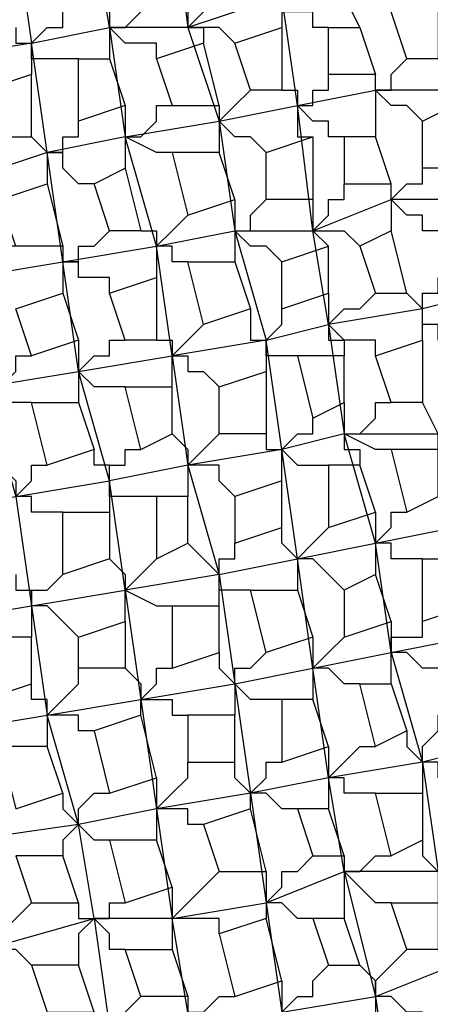
# Model space of a CAD drawing. Units: inches. Extents: x -108 to 141, y -379 to 14.
# Drawn here: x 94 to 96, y -346 to -341 of the extents above; entities that cross this region are included whole.
import ezdxf

# ---------------------------------------------------------------- set-up
doc = ezdxf.new("R2010")
doc.units = ezdxf.units.IN
doc.header["$MEASUREMENT"] = 0
doc.layers.add('PDF2_Geometry', color=7, linetype='Continuous')

msp = doc.modelspace()

# ---------------------------------------------------------------- linework, layer by layer
at = {"layer": 'PDF2_Geometry', "lineweight": 25}
for points in [[(95.3484, -340.0594), (95.2642, -339.9752), (95.18, -339.9752), (95.0958, -339.891), (95.18, -340.5645), (94.7591, -340.5645), (94.8433, -341.1538), (95.3484, -341.0696), (95.4326, -341.6589), (95.601, -342.2482), (95.601, -342.4166)], [(95.8535, -339.9752), (95.7693, -339.891), (95.601, -339.891), (95.6852, -340.3961), (95.18, -340.5645), (95.3484, -341.0696), (95.7693, -340.9854), (96.1903, -340.9012), (96.1903, -340.8171)], [(94.5065, -340.2278), (94.3382, -340.1436), (94.254, -340.1436), (94.254, -340.0594), (94.3382, -340.6487), (93.833, -340.7329), (93.9172, -341.4064), (94.0014, -341.9115), (94.0856, -342.5008), (94.5907, -342.4166), (95.0958, -342.3324), (95.18, -342.9217), (94.7591, -343.0059), (94.7591, -342.9217), (94.6749, -342.9217), (94.6749, -342.8375)], [(94.8433, -343.7636), (94.8433, -343.5952), (95.0117, -343.6794), (95.0958, -343.6794), (95.3484, -343.6794), (95.3484, -343.511), (94.8433, -343.5952), (94.7591, -343.0059), (94.5907, -342.4166), (94.5065, -341.8273), (95.0117, -341.7431), (94.8433, -341.1538), (94.4224, -341.238), (94.3382, -340.6487), (94.7591, -340.5645), (94.6749, -340.0594), (94.8433, -340.0594), (94.9275, -340.1436)], [(96.2745, -340.1436), (96.1903, -340.2278), (96.1903, -340.3119), (96.1061, -340.3119), (96.0219, -340.3961), (96.1061, -340.5645), (96.1903, -340.8171), (95.9377, -340.8171), (95.9377, -340.5645), (96.1061, -340.5645)], [(95.18, -341.8273), (95.0958, -341.8273), (95.0958, -341.7431), (95.0117, -341.7431), (95.4326, -341.6589), (95.8535, -341.6589), (95.7693, -340.9854), (95.6852, -340.3961), (96.0219, -340.3961), (96.0219, -340.2278), (95.8535, -340.3119)], [(95.18, -340.3961), (95.18, -340.5645), (95.2642, -340.4803), (95.3484, -340.3961), (95.4326, -340.3119)], [(94.7591, -340.4803), (94.7591, -340.5645), (94.8433, -340.5645), (94.9275, -340.4803), (95.0117, -340.3961)], [(95.9377, -340.5645), (95.8535, -340.5645), (95.8535, -340.4803), (95.6852, -340.4803), (95.6852, -340.3961), (95.6852, -340.5645)], [(94.5907, -340.7329), (94.3382, -340.7329), (94.3382, -340.6487), (94.4224, -340.5645), (94.5065, -340.5645), (94.5065, -340.4803)], [(94.254, -340.5645), (94.254, -340.6487), (94.3382, -340.6487), (94.3382, -340.8171)], [(95.0117, -340.7329), (95.0117, -340.6487), (94.8433, -340.6487), (94.7591, -340.5645), (94.7591, -340.7329)], [(95.4326, -340.6487), (95.3484, -340.5645), (95.18, -340.5645), (95.2642, -340.5645), (95.2642, -340.6487)], [(97.9582, -340.7329), (97.874, -340.6487), (97.6214, -340.6487), (97.2847, -340.7329), (96.948, -340.8171), (96.527, -340.9012), (96.1903, -340.9012), (96.1903, -341.1538), (96.0219, -341.1538), (96.0219, -341.4064), (96.2745, -341.4064), (96.1903, -341.1538)], [(96.4428, -341.0696), (96.3586, -340.9854), (96.2745, -340.9854), (96.1903, -340.9012), (96.2745, -340.9012), (96.2745, -340.8171), (96.3586, -340.7329)], [(96.0219, -341.1538), (95.9377, -341.1538), (95.9377, -341.0696), (95.8535, -341.0696), (95.7693, -340.9854), (95.8535, -340.9854), (95.8535, -340.9012), (95.9377, -340.9012), (95.9377, -340.8171)], [(95.3484, -340.9854), (95.3484, -341.0696), (95.4326, -340.9854), (95.5168, -340.9012)], [(95.6852, -340.9012), (95.7693, -340.9012), (95.7693, -340.9854), (95.7693, -341.1538), (95.8535, -341.1538)], [(94.8433, -340.9854), (94.8433, -341.1538), (94.9275, -341.1538), (95.0117, -341.0696), (95.0117, -340.9854), (95.0958, -340.9854)], [(94.3382, -341.1538), (94.4224, -341.238), (94.5065, -341.238), (94.5065, -341.1538), (94.5907, -341.1538), (94.5907, -341.0696)], [(95.601, -341.238), (95.5168, -341.1538), (95.4326, -341.1538), (95.3484, -341.0696), (95.3484, -341.238)], [(94.8433, -341.1538), (94.8433, -341.3222)], [(95.0958, -341.238), (95.0117, -341.238), (94.8433, -341.1538)], [(94.254, -341.7431), (94.1698, -341.7431), (94.0856, -341.8273), (94.0014, -341.9115), (94.5065, -341.8273), (94.4224, -341.238), (93.9172, -341.4064), (93.4121, -341.4064), (93.4963, -341.4064), (93.4963, -341.3222), (93.5805, -341.238), (93.6647, -341.238)], [(94.6749, -341.4064), (94.5907, -341.4064), (94.5065, -341.3222), (94.5065, -341.238), (94.4224, -341.238), (94.4224, -341.4064)], [(98.0424, -341.4064), (98.1266, -341.6589), (98.0424, -341.6589), (97.9582, -341.4064), (98.0424, -341.4064), (98.0424, -341.238), (97.7056, -341.238), (97.3689, -341.3222), (97.0321, -341.4064), (96.6954, -341.4906), (96.2745, -341.4906), (96.2745, -341.6589), (96.1061, -341.7431), (96.1903, -341.9957), (96.3586, -341.9957), (96.2745, -341.6589)], [(96.527, -341.6589), (96.4428, -341.6589), (96.4428, -341.5747), (96.3586, -341.5747), (96.2745, -341.4906), (96.3586, -341.4064), (96.4428, -341.4064), (96.4428, -341.3222)], [(95.5168, -342.0799), (95.5168, -342.2482), (95.601, -342.2482), (95.6852, -342.164), (95.6852, -342.0799), (95.6852, -341.8273), (95.9377, -341.7431), (95.8535, -341.6589), (96.2745, -341.4906), (96.2745, -341.4064)], [(95.8535, -341.4906), (95.8535, -341.6589), (95.9377, -341.5747), (95.9377, -341.4906), (96.0219, -341.4906), (96.0219, -341.4064)], [(95.4326, -341.4906), (95.4326, -341.6589), (95.5168, -341.6589), (95.5168, -341.5747), (95.601, -341.4906)], [(94.9275, -341.6589), (95.0117, -341.6589), (95.0117, -341.7431), (95.0958, -341.6589), (95.18, -341.5747)], [(94.5065, -341.7431), (94.5065, -341.8273), (94.5907, -341.8273), (94.5907, -341.7431), (94.6749, -341.7431), (94.7591, -341.6589)], [(95.6852, -341.8273), (95.601, -341.7431), (95.5168, -341.7431), (95.4326, -341.6589), (95.4326, -341.8273)], [(95.7693, -342.3324), (95.6852, -342.3324), (95.601, -342.3324), (95.601, -342.2482), (95.9377, -342.164), (95.8535, -341.6589), (96.0219, -341.6589), (96.1061, -341.7431)], [(94.0014, -341.7431), (94.0014, -341.9115), (93.4963, -341.9957), (93.6647, -342.585), (93.7489, -343.1743), (93.833, -343.7636), (94.3382, -343.6794), (94.4224, -344.2687), (94.5065, -344.1845), (94.5907, -344.1003), (94.5907, -344.0162)], [(95.5168, -343.5952), (95.4326, -343.5952), (95.3484, -343.5952), (95.3484, -343.511), (95.7693, -343.4268), (95.6852, -342.8375), (95.601, -342.2482), (95.0958, -342.3324), (95.0117, -341.7431), (95.0117, -341.9115), (95.0117, -342.2482), (94.8433, -342.2482), (94.7591, -341.9957), (95.0117, -341.9115)], [(95.6852, -342.0799), (95.9377, -341.9957), (95.9377, -341.7431)], [(94.7591, -341.9957), (94.7591, -341.9115), (94.5907, -341.9115), (94.5907, -341.8273), (94.5065, -341.8273), (94.5065, -341.9957)], [(97.874, -341.9957), (97.874, -341.9115), (97.7898, -341.9115), (97.7898, -341.8273), (97.874, -341.9115), (98.0424, -341.9957), (98.2108, -341.9957), (98.1266, -341.9115), (98.1266, -341.8273), (97.7898, -341.8273), (97.5373, -341.9115), (97.1163, -341.9957), (96.7796, -341.9957), (96.4428, -342.0799), (95.9377, -342.164), (96.0219, -342.7534), (96.527, -342.7534), (96.948, -342.585), (97.2847, -342.585), (97.6214, -342.5008), (97.874, -342.5008), (97.9582, -342.5008), (97.9582, -342.585), (98.0424, -342.585)], [(96.6112, -342.2482), (96.527, -342.2482), (96.527, -342.164), (96.4428, -342.164), (96.4428, -342.0799), (96.4428, -341.9957), (96.527, -341.9957), (96.527, -341.9115)], [(95.9377, -341.9957), (95.9377, -342.164), (96.0219, -342.0799), (96.1061, -342.0799), (96.1903, -341.9957)], [(96.4428, -342.2482), (96.4428, -342.0799), (96.3586, -341.9957)], [(95.0117, -342.2482), (95.0958, -342.2482), (95.0958, -342.3324), (95.18, -342.2482), (95.2642, -342.164)], [(96.1903, -342.3324), (96.1903, -342.2482), (96.0219, -342.2482), (95.9377, -342.164), (95.9377, -342.2482), (96.0219, -342.2482), (96.0219, -342.3324)], [(94.5907, -342.2482), (94.5907, -342.4166), (94.6749, -342.3324), (94.7591, -342.3324), (94.7591, -342.2482), (94.8433, -342.2482)], [(96.527, -342.8375), (96.2745, -342.8375), (96.3586, -343.1743), (96.527, -343.0901), (96.527, -342.8375), (96.527, -342.7534), (96.4428, -342.585), (96.2745, -342.585), (96.1903, -342.3324), (96.4428, -342.2482), (96.4428, -342.585)], [(91.9809, -343.0901), (91.9809, -342.9217), (92.0651, -342.9217), (92.0651, -342.8375), (92.5703, -342.7534), (93.1596, -342.6692), (93.6647, -342.585), (94.0856, -342.5008), (94.254, -343.0901), (94.7591, -343.0059), (94.7591, -342.9217), (94.8433, -342.9217), (94.8433, -342.8375), (94.9275, -342.8375), (95.0958, -342.7534), (95.0958, -342.5008), (95.0958, -342.3324), (95.18, -342.3324), (95.18, -342.4166), (95.2642, -342.4166), (95.3484, -342.5008)], [(94.0856, -342.3324), (94.0856, -342.5008), (94.1698, -342.5008), (94.254, -342.4166), (94.254, -342.3324), (94.3382, -342.3324)], [(94.8433, -342.5008), (94.6749, -342.5008), (94.5907, -342.4166), (94.5907, -342.585)], [(94.3382, -342.585), (94.1698, -342.585), (94.0856, -342.5008), (94.0856, -342.6692)], [(94.9275, -342.8375), (94.8433, -342.5008), (95.0958, -342.5008)], [(96.0219, -342.585), (96.0219, -342.7534), (96.1061, -342.7534), (96.1903, -342.6692), (96.1903, -342.585), (96.2745, -342.585)], [(95.601, -342.7534), (95.601, -342.8375), (95.6852, -342.8375), (95.7693, -342.7534), (95.8535, -342.7534), (95.8535, -342.6692)], [(95.0958, -342.7534), (95.18, -342.8375), (95.18, -342.9217), (95.2642, -342.8375), (95.3484, -342.7534)], [(96.1903, -344.6896), (96.0219, -344.6896), (96.0219, -344.6055), (95.9377, -344.6055), (95.8535, -344.0162), (96.2745, -343.932), (96.6954, -343.8478), (96.6954, -344.0162), (96.527, -344.0162), (96.4428, -344.0162), (96.3586, -343.932), (96.2745, -343.932), (96.1903, -343.3427), (96.0219, -342.7534), (95.6852, -342.8375), (95.7693, -342.9217), (95.9377, -342.9217)], [(96.2745, -342.8375), (96.1903, -342.8375), (96.0219, -342.7534), (96.0219, -342.8375), (96.1061, -342.8375), (96.1061, -342.9217)], [(95.6852, -343.0059), (95.6852, -342.8375), (95.18, -342.9217), (95.3484, -343.511), (95.4326, -344.1003), (95.8535, -344.0162), (95.7693, -343.4268), (95.7693, -343.5952)], [(94.1698, -342.9217), (94.254, -343.0059), (94.254, -343.0901), (94.3382, -343.0059), (94.3382, -342.9217), (94.4224, -342.9217)], [(95.4326, -343.0901), (95.3484, -343.0059), (95.3484, -342.9217), (95.18, -342.9217), (95.18, -343.0901)], [(95.0117, -343.0901), (94.7591, -343.0901), (94.7591, -343.0059), (94.7591, -343.1743)], [(95.9377, -343.2585), (95.8535, -343.3427), (95.7693, -343.4268), (96.1903, -343.3427), (96.6112, -343.2585), (97.0321, -343.1743), (97.3689, -343.1743), (97.7056, -343.0901), (98.0424, -343.0059), (98.0424, -343.0901), (98.1266, -343.1743)], [(92.6544, -343.511), (92.6544, -343.3427), (93.2437, -343.2585), (93.7489, -343.1743), (94.254, -343.0901), (94.3382, -343.6794), (94.8433, -343.5952), (94.9275, -344.1845), (95.0958, -344.1845), (95.0958, -344.2687), (95.18, -344.2687), (95.18, -344.5213), (95.4326, -344.5213), (95.4326, -344.2687), (95.18, -344.2687)], [(94.5065, -343.1743), (94.3382, -343.1743), (94.3382, -343.0901), (94.254, -343.0901)], [(96.1903, -343.1743), (96.1903, -343.3427), (96.2745, -343.2585), (96.2745, -343.1743), (96.3586, -343.1743)], [(96.0219, -343.5952), (95.9377, -343.511), (95.8535, -343.4268), (95.7693, -343.4268), (95.6852, -343.3427), (95.6852, -343.2585)], [(95.18, -343.3427), (95.2642, -343.4268), (95.3484, -343.511), (95.3484, -343.4268), (95.4326, -343.4268), (95.4326, -343.3427)], [(96.4428, -343.4268), (96.2745, -343.4268), (96.2745, -343.3427), (96.1903, -343.3427), (96.1903, -343.511)], [(94.7591, -343.4268), (94.8433, -343.511), (94.8433, -343.5952), (94.9275, -343.511), (95.0117, -343.4268)], [(98.2108, -343.7636), (98.1266, -343.6794), (98.1266, -343.5952), (97.7898, -343.6794), (97.4531, -343.6794), (97.1163, -343.8478), (96.6954, -343.8478), (96.6954, -343.6794), (96.4428, -343.7636), (96.4428, -343.4268), (96.6112, -343.4268), (96.6954, -343.6794)], [(94.254, -343.511), (94.254, -343.5952), (94.3382, -343.5952), (94.3382, -343.6794), (94.3382, -343.5952), (94.4224, -343.5952), (94.5065, -343.511)], [(94.5907, -343.8478), (94.5065, -343.7636), (94.4224, -343.6794), (94.3382, -343.6794), (94.3382, -343.8478)], [(95.0958, -343.6794), (95.0958, -344.0162), (95.3484, -343.932), (95.3484, -343.6794)], [(96.2745, -343.7636), (96.2745, -343.932), (96.2745, -343.8478), (96.4428, -343.8478), (96.4428, -343.7636)], [(95.8535, -343.8478), (95.8535, -344.0162), (95.9377, -343.932), (96.0219, -343.8478)], [(96.2745, -344.1003), (96.2745, -343.932), (96.4428, -344.5213), (95.9377, -344.6055), (95.5168, -344.6896), (95.0117, -344.7738), (94.5907, -344.858), (94.0014, -344.9422), (93.4963, -345.0264), (92.9912, -345.1106), (92.4019, -345.1948), (92.3177, -344.6055), (92.3177, -344.7738), (92.3177, -345.0264), (92.0651, -345.1106), (92.0651, -344.858), (92.3177, -344.7738)], [(95.3484, -343.932), (95.3484, -344.0162), (95.4326, -344.1003), (95.4326, -344.0162), (95.5168, -344.0162), (95.601, -343.932)], [(94.8433, -344.0162), (94.9275, -344.1003), (94.9275, -344.1845), (95.0117, -344.7738), (95.0958, -345.3631), (95.601, -345.279), (95.6852, -345.8683), (96.1903, -345.7841), (96.2745, -346.3734), (96.6954, -346.205), (97.1163, -346.205), (97.5373, -346.1208), (97.874, -346.0366), (98.2108, -345.9524), (98.4633, -345.9524), (98.5475, -345.9524), (98.6317, -346.0366), (98.6317, -346.1208)], [(94.9275, -344.2687), (94.9275, -344.1845), (95.0117, -344.1003), (95.0117, -344.0162), (95.0958, -344.0162)], [(96.1061, -344.1003), (96.0219, -344.1003), (95.9377, -344.0162), (95.8535, -344.0162), (95.8535, -344.1845)], [(92.5703, -344.4371), (92.4861, -344.5213), (92.4019, -344.5213), (92.3177, -344.6055), (92.907, -344.5213), (93.4121, -344.4371), (93.9172, -344.3529), (94.4224, -344.2687), (94.9275, -344.1845), (95.4326, -344.1003), (95.5168, -344.6896), (95.601, -344.6055), (95.601, -344.5213), (95.6852, -344.5213)], [(94.6749, -344.3529), (94.5907, -344.3529), (94.5907, -344.2687), (94.4224, -344.2687), (94.4224, -344.1845), (94.3382, -344.1845), (94.3382, -344.1003)], [(95.6852, -344.1845), (95.5168, -344.1845), (95.4326, -344.1003), (95.4326, -344.2687)], [(98.2949, -344.3529), (98.2108, -344.2687), (98.2108, -344.1845), (97.874, -344.2687), (97.5373, -344.2687), (97.2005, -344.3529), (96.7796, -344.4371), (96.4428, -344.5213), (96.527, -345.1106), (96.6112, -345.6157), (96.6954, -346.205), (96.7796, -346.205), (96.7796, -346.1208), (96.8638, -346.1208), (96.948, -346.0366), (97.1163, -346.0366), (97.0321, -345.7841)], [(95.18, -345.8683), (95.0958, -345.3631), (94.6749, -345.3631), (94.5907, -344.858), (94.4224, -344.2687), (94.4224, -344.4371)], [(96.6112, -344.6055), (96.527, -344.6055), (96.527, -344.5213), (96.4428, -344.5213), (96.4428, -344.4371), (96.527, -344.3529), (96.527, -344.2687)], [(93.9172, -344.5213), (93.9172, -344.3529), (94.0014, -344.9422), (94.0856, -345.5315), (94.6749, -345.3631), (94.7591, -345.9524), (94.8433, -346.6259), (95.3484, -346.4576), (95.4326, -347.0469), (95.601, -347.6362), (96.0219, -347.552), (96.1061, -348.1413), (96.1903, -348.7306), (96.2745, -349.3199), (95.8535, -349.4041), (95.9377, -349.9934), (96.0219, -350.5827), (96.527, -350.4985), (97.0321, -350.4143), (97.3689, -350.3301), (97.2847, -349.7408), (97.7056, -349.6567), (97.7898, -349.825)], [(96.3586, -344.3529), (96.3586, -344.4371), (96.4428, -344.5213), (96.4428, -344.6896)], [(95.9377, -344.4371), (95.9377, -344.6055), (96.0219, -344.5213), (96.1061, -344.4371), (96.1903, -344.4371)], [(95.2642, -344.858), (95.18, -344.858), (95.18, -344.7738), (95.0117, -344.7738), (95.0958, -344.6896), (95.18, -344.6055), (95.18, -344.5213)], [(95.7693, -344.7738), (95.6852, -344.7738), (95.601, -344.6896), (95.5168, -344.6896), (95.4326, -344.6055), (95.4326, -344.5213)], [(95.0117, -344.6055), (95.0117, -344.7738), (95.0117, -344.9422)], [(95.5168, -344.7738), (95.5168, -344.6896), (95.601, -345.279), (96.0219, -345.1106), (95.9377, -344.6055), (95.9377, -344.7738)], [(98.3791, -344.9422), (98.3791, -344.7738), (98.2949, -344.7738), (98.0424, -344.7738), (97.6214, -344.9422), (97.2847, -344.9422), (96.948, -345.0264), (96.527, -345.1106), (96.0219, -345.1106), (96.1903, -345.7841), (96.6112, -345.6157), (97.0321, -345.6157), (96.948, -345.4473), (96.948, -345.1106), (96.948, -345.0264), (96.8638, -344.858), (96.6954, -344.9422), (96.6112, -344.6055), (96.7796, -344.6055)], [(94.5065, -344.6896), (94.5065, -344.7738), (94.5907, -344.858), (94.5907, -344.7738), (94.6749, -344.6896), (94.7591, -344.6896)], [(94.7591, -344.9422), (94.6749, -344.9422), (94.5907, -344.858), (94.5065, -344.9422), (94.5065, -345.0264)], [(96.4428, -344.9422), (96.4428, -345.0264), (96.527, -345.1106), (96.527, -345.279)], [(95.601, -345.1106), (95.601, -345.279), (95.6852, -345.1948), (95.6852, -345.1106), (95.7693, -345.1106), (95.8535, -345.0264)], [(96.0219, -345.0264), (96.0219, -345.1106), (96.1061, -345.1106), (96.1903, -345.0264), (96.2745, -345.0264)], [(95.0958, -345.1948), (95.0958, -345.3631), (95.18, -345.279), (95.2642, -345.1948), (95.3484, -345.1106)], [(96.2745, -345.279), (96.1903, -345.279), (96.1061, -345.1948), (96.0219, -345.1106), (96.0219, -345.3631)], [(94.0856, -345.3631), (94.0856, -345.5315), (94.1698, -345.4473), (94.254, -345.3631), (94.3382, -345.279)], [(94.5907, -345.279), (94.5907, -345.3631), (94.6749, -345.3631), (94.7591, -345.3631), (94.7591, -345.279), (94.8433, -345.279)], [(95.8535, -345.3631), (95.7693, -345.3631), (95.6852, -345.279), (95.601, -345.279), (95.601, -345.3631)], [(94.8433, -345.5315), (94.7591, -345.5315), (94.7591, -345.4473), (94.6749, -345.3631), (94.5907, -345.4473), (94.5907, -345.6157)], [(95.3484, -345.4473), (95.3484, -345.3631), (95.0958, -345.3631), (95.0958, -345.5315)], [(94.3382, -345.6157), (94.254, -345.5315), (94.0856, -345.5315), (94.0856, -345.6157)], [(96.1061, -345.6157), (96.1903, -345.6999), (96.1903, -345.7841), (96.1903, -345.6999), (96.2745, -345.6157), (96.3586, -345.5315)], [(95.6852, -345.6999), (95.6852, -345.8683), (95.7693, -345.7841), (95.8535, -345.7841), (95.8535, -345.6999), (95.9377, -345.6157)], [(94.6749, -345.8683), (94.7591, -345.9524), (94.8433, -345.9524), (94.8433, -345.8683), (94.9275, -345.7841)], [(95.18, -345.7841), (95.18, -345.8683), (95.2642, -345.8683), (95.3484, -345.7841), (95.4326, -345.7841)], [(96.4428, -345.8683), (96.3586, -345.8683), (96.2745, -345.7841), (96.1903, -345.7841), (96.1903, -345.8683)]]:
    msp.add_lwpolyline(points, dxfattribs=at)
for points in [[(96.527, -340.3961), (96.527, -340.7329), (96.3586, -340.7329), (96.2745, -340.4803)], [(95.5168, -340.9012), (95.4326, -340.6487), (95.6852, -340.5645), (95.6852, -340.9012)], [(95.0958, -340.9854), (95.3484, -340.9854), (95.2642, -340.6487), (95.0117, -340.7329)], [(94.7591, -340.7329), (94.8433, -340.9854), (94.5907, -341.0696), (94.5907, -340.7329)], [(94.3382, -340.8171), (94.0856, -340.9012), (94.0856, -341.1538), (94.3382, -341.1538)], [(96.4428, -341.0696), (96.6112, -340.9854), (96.6954, -341.3222), (96.4428, -341.3222)], [(95.8535, -341.1538), (95.8535, -341.4906), (95.601, -341.4906), (95.601, -341.238)], [(95.3484, -341.238), (95.0958, -341.238), (95.18, -341.5747), (95.4326, -341.4906)], [(94.6749, -341.4064), (94.8433, -341.3222), (94.9275, -341.6589), (94.7591, -341.6589)], [(94.254, -341.7431), (94.1698, -341.4906), (94.4224, -341.4064), (94.5065, -341.7431)], [(95.2642, -342.164), (95.18, -341.8273), (95.4326, -341.8273), (95.5168, -342.0799)], [(94.254, -342.0799), (94.5065, -341.9957), (94.5907, -342.2482), (94.3382, -342.3324)], [(96.0219, -342.3324), (95.7693, -342.3324), (95.8535, -342.6692), (96.0219, -342.585)], [(95.601, -342.7534), (95.3484, -342.7534), (95.3484, -342.5008), (95.601, -342.4166)], [(94.3382, -342.585), (94.5907, -342.585), (94.6749, -342.8375), (94.4224, -342.9217)], [(96.1061, -342.9217), (95.9377, -342.9217), (95.9377, -343.2585), (96.1903, -343.1743)], [(95.6852, -343.0059), (95.4326, -343.0901), (95.4326, -343.3427), (95.6852, -343.2585)], [(95.18, -343.3427), (95.18, -343.0901), (95.0117, -343.0901), (95.0117, -343.4268)], [(94.7591, -343.1743), (94.7591, -343.4268), (94.5065, -343.511), (94.5065, -343.1743)], [(96.1903, -343.511), (96.0219, -343.5952), (96.0219, -343.8478), (96.2745, -343.7636)], [(95.5168, -343.5952), (95.7693, -343.5952), (95.8535, -343.8478), (95.601, -343.932)], [(94.8433, -344.0162), (94.5907, -344.0162), (94.5907, -343.8478), (94.8433, -343.7636)], [(94.3382, -344.1003), (94.3382, -343.8478), (94.0856, -343.8478), (94.0856, -344.1845)], [(96.1903, -344.4371), (96.1061, -344.1003), (96.2745, -344.1003), (96.3586, -344.3529)], [(95.9377, -344.4371), (95.8535, -344.1845), (95.6852, -344.1845), (95.6852, -344.5213)], [(94.9275, -344.2687), (94.6749, -344.3529), (94.7591, -344.6896), (95.0117, -344.6055)], [(94.1698, -344.4371), (94.254, -344.7738), (94.5065, -344.6896), (94.4224, -344.4371)], [(96.4428, -344.6896), (96.4428, -344.9422), (96.2745, -345.0264), (96.1903, -344.6896)], [(95.2642, -344.858), (95.3484, -345.1106), (95.601, -345.1106), (95.5168, -344.7738)], [(95.7693, -344.7738), (95.8535, -345.0264), (96.0219, -345.0264), (95.9377, -344.7738)], [(95.0117, -344.9422), (94.7591, -344.9422), (94.8433, -345.279), (95.0958, -345.1948)], [(94.254, -345.0264), (94.3382, -345.279), (94.5907, -345.279), (94.5065, -345.0264)], [(96.527, -345.5315), (96.3586, -345.5315), (96.2745, -345.279), (96.527, -345.279)], [(95.601, -345.3631), (95.3484, -345.4473), (95.4326, -345.7841), (95.6852, -345.6999)], [(96.0219, -345.3631), (95.8535, -345.3631), (95.9377, -345.6157), (96.1061, -345.6157)], [(95.0958, -345.5315), (95.18, -345.7841), (94.9275, -345.7841), (94.8433, -345.5315)], [(94.3382, -345.6157), (94.4224, -345.8683), (94.6749, -345.8683), (94.5907, -345.6157)]]:
    msp.add_lwpolyline(points, close=True, dxfattribs=at)

doc.saveas('drawing.dxf')
